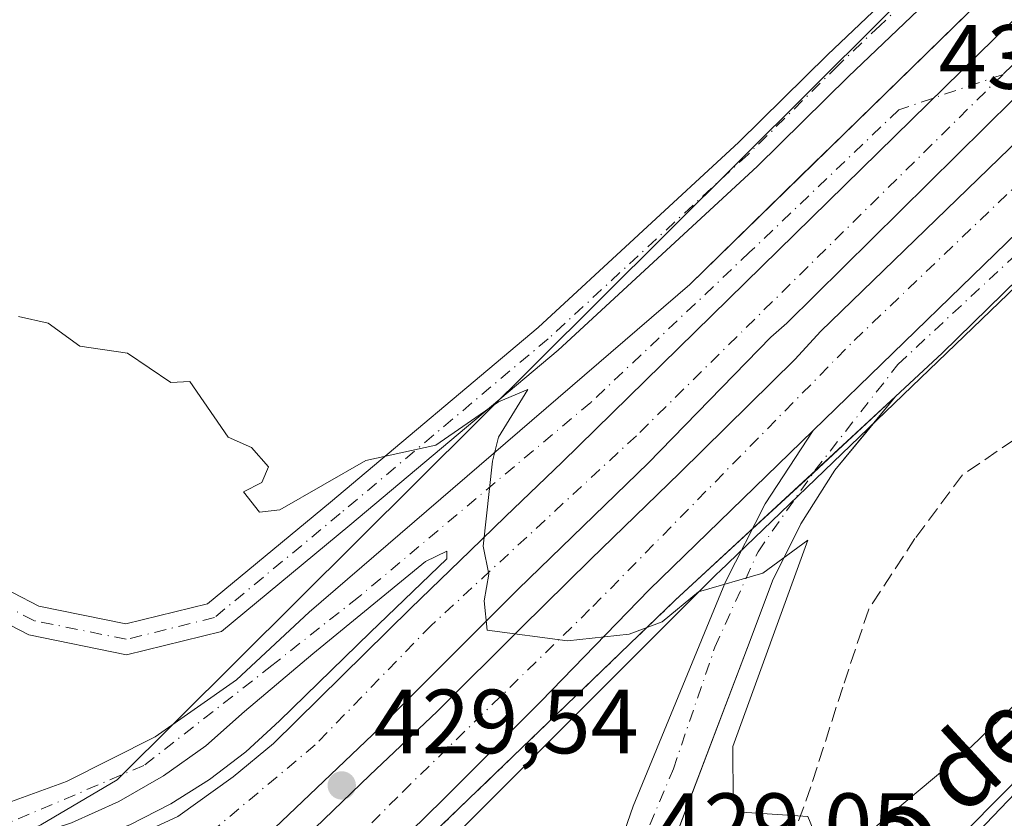
# Model space of a CAD drawing. Units: metres. Extents: x 607232 to 610681, y 4743147 to 4745515.
# Drawn here: x 609132 to 609241, y 4743301 to 4743388 of the extents above; entities that cross this region are included whole.
import ezdxf
from ezdxf.enums import TextEntityAlignment as Align

# ---------------------------------------------------------------- set-up
doc = ezdxf.new("R2010")
doc.units = ezdxf.units.M
doc.header["$MEASUREMENT"] = 0
for name, pattern in [('DGN Style 2', [1.6480167562047852, 0.988810053722871, -0.6592067024819142]), ('DGN Style 3', [2.307223458686699, 1.648016756204785, -0.6592067024819142]), ('DGN Style 4', [2.6384748266838614, 1.318413404963828, -0.6592067024819142, 0.001648016756204785, -0.6592067024819142])]:
    doc.linetypes.add(name, pattern=pattern)
for name, color, linetype, lineweight in [('Alambrada', 7, 'DGN Style 2', 0), ('Camino Cxs', 7, 'Continuous', 0), ('Camino eje', 30, 'DGN Style 4', 13), ('Carretera de calzada doble Cxs', 1, 'Continuous', 13), ('Carretera de calzada doble eje', 1, 'DGN Style 4', 0), ('Cultivos herbáceos CxS', 92, 'Continuous', 0), ('Curva de nivel normal', 30, 'Continuous', 0), ('Elemento construido', 1, 'Continuous', 0), ('Huerta CxS', 92, 'Continuous', 0), ('Núcleo urbano CxS', 7, 'Continuous', 0), ('Parque-jardín CxS', 135, 'Continuous', 0), ('Punto de cota en terreno', 7, 'Continuous', 0), ('Rótulo de punto de cota en terreno', 7, 'Continuous', 0), ('Senda pavimentada', 7, 'DGN Style 3', 0), ('Texto cartográfico', 7, 'Continuous', 0), ('Vegetación y arbolados urbanos CxS', 151, 'Continuous', 0), ('Vía urbana Cxs', 4, 'Continuous', 0), ('Vía urbana eje', 4, 'DGN Style 4', 0)]:
    doc.layers.add(name, color=color, linetype=linetype, lineweight=lineweight)
doc.styles.add('Style-Arial', font='txt')

# ---------------------------------------------------------------- blocks, each defined once
blk = doc.blocks.new('*U12')
at = {"layer": 'Núcleo urbano CxS', "color": 7, "linetype": 'Continuous', "lineweight": 0}
for points in [[(609288.4423000002, 4743400.361500001, 433.4863000000041), (609249.7096999995, 4743366.6501, 432.0081000000064), (609209.3768999996, 4743327.852299999, 430.2260999999999), (609209.1268999996, 4743327.6063, 430.2188000000024), (609167.3318999996, 4743285.8215, 428.9326000000001), (609163.4643000001, 4743278.6051, 428.659799999994), (609161.5831000004, 4743274.243899999, 428.6695000000037), (609160.6879000004, 4743271.594900001, 428.5561000000016), (609159.6029000003, 4743266.978900001, 427.9548000000068), (609157.6266999999, 4743255.1623, 428.6128000000026), (609157.5465000002, 4743254.8181, 428.6358000000037), (609155.6564999997, 4743248.438100001, 428.6303000000044)], [(609128.4040999999, 4743297.0327, 428.8754999999946), (609134.7971000001, 4743299.982899999, 428.8316999999952), (609143.2138999999, 4743304.951500001, 428.9627999999939), (609196.0279000001, 4743357.478700001, 430.5633999999991), (609196.0462999997, 4743357.497099999, 430.5635000000038), (609196.0647, 4743357.5153, 430.5638999999938), (609234.8866999998, 4743396.214500001, 431.7323999999935)]]:
    blk.add_polyline3d(points, dxfattribs=at)
blk = doc.blocks.new('*U23')
at = {"layer": 'Parque-jardín CxS', "color": 135, "linetype": 'Continuous', "lineweight": 0}
for points in [[(609383.2828000003, 4743447.291200001, 429.8442000000068), (609311.0818999996, 4743374.597899999, 429.6358000000037), (609279.8052000003, 4743343.108100001, 429.7507000000041), (609272.0401, 4743335.290100001, 429.1463999999978), (609169.4200999998, 4743231.4801, 428.2553000000044)], [(609152.9101, 4743228.920100001, 428.2103000000062), (609155.7301000003, 4743252.8301, 428.7290000000066), (609157.4156999999, 4743264.222100001, 427.9066000000021), (609158.0500999996, 4743268.5101, 428.3586000000069), (609159.7901, 4743272.970100001, 428.9717999999993), (609164.0500999996, 4743283.620100001, 429.6059999999998), (609168.1201, 4743289.630100001, 431.0121999999974), (609197.4857000001, 4743317.9066, 429.946299999996), (609204.5201000003, 4743324.6801, 430.0987000000023), (609228.7401000002, 4743347.0601, 431.2212), (609233.8601000002, 4743351.8301, 431.2241999999969), (609289.4401000004, 4743406.2501, 433.8383999999933)]]:
    blk.add_polyline3d(points, dxfattribs=at)
blk = doc.blocks.new('5PATER')
at = {"layer": 'Huerta CxS', "linetype": 'Continuous', "lineweight": 0}
h = blk.add_hatch(color=51, dxfattribs=at)
edge = h.paths.add_edge_path()
edge.add_ellipse((0, 0), major_axis=(-0.1095731443231308, -0.1110710700762829), ratio=0.9994222409660322, start_angle=0, end_angle=360)
blk = doc.blocks.new('*U34')
at = {"layer": 'Carretera de calzada doble Cxs', "color": 1, "linetype": 'Continuous', "lineweight": 13}
for points in [[(609263.4924999997, 4743401.321900001, 433.3889999999956), (609216.7934999998, 4743355.152100001, 431.2326999999932), (609215.0389, 4743353.589299999, 431.1655000000028), (609201.5535000004, 4743339.7621, 430.6555999999982), (609187.2659, 4743325.8979, 430.1790000000037), (609171.2851, 4743309.917099999, 429.7057999999961), (609160.4901000002, 4743299.6511, 429.4793000000063)], [(609164.9351000005, 4743299.6511, 429.4704000000056), (609170.9675000003, 4743305.472100001, 429.6309999999939), (609178.3759000005, 4743312.4571, 429.8424999999989), (609187.5834999997, 4743321.6645, 430.1223999999929), (609195.2034999998, 4743329.1787, 430.3423999999941), (609205.0459000003, 4743338.703700001, 430.6826000000001), (609217.7081000004, 4743351.1929, 431.1668000000063), (609220.4977000002, 4743354.2259, 431.2614000000031), (609296.6382999998, 4743428.0211, 434.8473999999987)], [(609266.8201000001, 4743389.110099999, 433.0037000000011), (609259.7770999996, 4743382.263, 432.6738000000041), (609257.8049, 4743380.3455, 432.5810000000056), (609245.9600999998, 4743368.8301, 432.0250999999989), (609219.6880000001, 4743343.3292, 430.8301999999967), (609201.6700999998, 4743325.840100001, 430.2069000000047), (609189.7600999996, 4743313.540100001, 429.8279999999941), (609178.9801000003, 4743302.7501, 429.8515000000043), (609170.1201, 4743294.050100001, 430.124100000001), (609166.7801000001, 4743290.3101, 430.3084999999992), (609165.0100999996, 4743287.840100001, 430.537599999996), (609160.7600999996, 4743279.9101, 429.1252999999998), (609158.7801000001, 4743275.3201, 429.1705999999977), (609157.8000999996, 4743272.420100001, 429.2209000000003), (609156.6601, 4743267.5701, 428.4817000000039), (609154.6700999998, 4743255.670100001, 428.656799999997), (609152.7801000001, 4743249.290100001, 428.7590000000055)], [(609131.6201, 4743294.4801, 428.8876000000019), (609136.0500999996, 4743295.340100001, 428.9608000000007), (609142.9801000003, 4743297.7301, 430.2143000000069), (609149.8501000004, 4743300.920100001, 429.5512000000017), (609155.9600999998, 4743305.2601, 429.4406000000017), (609160.3901000004, 4743308.9301, 429.4052999999985), (609175.4401000004, 4743323.790100001, 429.7939999999944), (609181.9971000003, 4743330.122500001, 429.9863999999943), (609185.8816999998, 4743333.874100001, 430.1108999999997), (609192.0800999999, 4743339.860099999, 430.3224000000046), (609239.6201, 4743386.4301, 432.3104000000022), (609250.9852, 4743397.459200001, 432.8222999999998)]]:
    blk.add_polyline3d(points, dxfattribs=at)
blk = doc.blocks.new('*U36')
at = {"layer": 'Vía urbana Cxs', "color": 4, "linetype": 'Continuous', "lineweight": 0}
for points in [[(609179.4830999998, 4743241.659800001, 428.3086000000039), (609246.3037999999, 4743309.2554, 429.0387999999948), (609249.8812999995, 4743312.874399999, 428.9854999999953), (609272.0401, 4743335.290100001, 429.1463999999978), (609311.0818999996, 4743374.597899999, 429.6358000000037), (609323.4497999996, 4743387.050200001, 429.4903000000049), (609325.8762999997, 4743389.4934, 429.5319000000018)], [(609164.5505999997, 4743247.652600001, 428.3263000000007), (609170.1597999996, 4743253.043099999, 428.4269999999961), (609177.5681999996, 4743260.663100001, 428.5148999999947), (609183.6007000003, 4743267.753900001, 428.6184999999969), (609187.7281999999, 4743273.786499999, 428.6967000000004), (609192.3849, 4743282.4648, 428.8007000000071), (609195.6656999999, 4743289.767300001, 429.0066999999981), (609199.8990000002, 4743302.044000001, 429.258799999996), (609210.0591000002, 4743326.703199999, 430.0731999999989), (609214.3981999997, 4743335.275699999, 430.4909999999945), (609219.6880000001, 4743343.3292, 430.8301999999967), (609245.9600999998, 4743368.8301, 432.0250999999989), (609257.8049, 4743380.3455, 432.5810000000056), (609259.7770999996, 4743382.263, 432.6738000000041), (609266.8201000001, 4743389.110099999, 433.0037000000011)], [(609285.9236000003, 4743402.807, 433.7449000000051), (609233.8601000002, 4743351.8301, 431.2241999999969), (609228.7401000002, 4743347.0601, 431.2212), (609225.6106000004, 4743343.2851, 430.9753000000055), (609222.0500999996, 4743338.9901, 430.6689999999944), (609218.3101000005, 4743333.0801, 430.4446999999927), (609215.2001, 4743326.8101, 430.1867999999959), (609212.7600999996, 4743320.2601, 429.9297999999981), (609203.6398999998, 4743296.2722, 429.3374999999942), (609202.8901000004, 4743294.300100001, 429.2406000000047), (609199.5401, 4743284.4001, 429.0169000000024), (609196.6201, 4743278.0601, 428.8666999999987), (609194.2028000001, 4743273.762700001, 428.8282999999938), (609191.9028000003, 4743270.0788, 428.7381000000024), (609189.2701000003, 4743266.220100001, 428.6916000000056), (609184.8800999997, 4743260.800100001, 428.5950000000012), (609170.6401000004, 4743246.450099999, 428.2799999999989)]]:
    blk.add_polyline3d(points, dxfattribs=at)
blk = doc.blocks.new('*U38')
at = {"layer": 'Vía urbana Cxs', "color": 4, "linetype": 'Continuous', "lineweight": 0}
for points in [[(609250.9852, 4743397.459200001, 432.8222999999998), (609239.6201, 4743386.4301, 432.3104000000022), (609192.0800999999, 4743339.860099999, 430.3224000000046), (609185.8816999998, 4743333.874100001, 430.1108999999997), (609181.9971000003, 4743330.122500001, 429.9863999999943), (609175.4401000004, 4743323.790100001, 429.7939999999944), (609160.3901000004, 4743308.9301, 429.4052999999985), (609155.9600999998, 4743305.2601, 429.4406000000017), (609149.8501000004, 4743300.920100001, 429.5512000000017), (609142.9801000003, 4743297.7301, 430.2143000000069), (609136.0500999996, 4743295.340100001, 428.9608000000007), (609131.6201, 4743294.4801, 428.8876000000019)], [(609130.7901, 4743302.2601, 428.9133000000002), (609137.6300999997, 4743304.7601, 429.1062999999995), (609147.3701, 4743309.6801, 429.1668999999966), (609156.3101000005, 4743315.9301, 429.3649000000005), (609164.2901, 4743323.380100001, 429.5705000000017), (609206.1101000002, 4743359.4001, 430.9695000000065), (609219.7596000005, 4743372.721799999, 431.4155000000028), (609221.7570000002, 4743374.6713, 431.6561999999976), (609269.8201000001, 4743421.5801, 435.2899999999936)], [(609131.5316000005, 4743295.780400001, 428.8969999999972), (609138.1575999996, 4743297.604800001, 429.1956000000064), (609144.5959999999, 4743300.009, 429.7332000000025), (609149.0796999997, 4743302.299000001, 429.4190999999992), (609153.3398000002, 4743304.9823, 429.4949999999953), (609157.3416999998, 4743308.0372, 429.3340000000026), (609161.0531000001, 4743311.439099999, 429.4150999999983), (609171.0014000004, 4743321.1228, 429.6750000000029), (609179.4151999997, 4743329.2191, 429.9177000000054), (609179.4151999997, 4743330.0658, 429.9165999999968), (609177.0869000005, 4743328.954500001, 429.8546000000061), (609164.7043000003, 4743318.794500001, 429.5332999999956), (609157.1902000001, 4743312.444499999, 429.3127999999998), (609152.9238, 4743308.690400001, 429.2253999999957), (609148.3042000001, 4743305.3805, 429.2044000000024), (609143.3776000004, 4743302.547900001, 429.4484999999986), (609138.1930000001, 4743300.220699999, 429.1643999999943), (609131.6732999999, 4743298.099500001, 428.9101999999984)]]:
    blk.add_polyline3d(points, dxfattribs=at)

msp = doc.modelspace()

# ---------------------------------------------------------------- linework, layer by layer
at = {"layer": 'Alambrada', "color": 7, "linetype": 'DGN Style 2', "lineweight": 0}
msp.add_polyline3d([(609204.5201000003, 4743324.6801, 430.0987000000023), (609168.1201, 4743289.630100001, 431.0121999999974), (609164.0500999996, 4743283.620100001, 429.6059999999998), (609159.7901, 4743272.970100001, 428.9717999999993)], dxfattribs=at)
at = {"layer": 'Camino Cxs', "color": 7, "linetype": 'Continuous', "lineweight": 0}
for points in [[(609126.1035000002, 4743328.4233, 429.5108999999939), (609134.5948999999, 4743324.025900001, 429.6037000000069), (609144.1662999997, 4743322.081700001, 429.5611000000063), (609153.1237000005, 4743324.284299999, 429.6579000000056), (609166.6391000003, 4743335.469500001, 429.9881000000024), (609189.4650999998, 4743354.649700001, 430.5228999999963), (609211.5099, 4743375.0185, 431.1826000000001), (609221.2500999998, 4743384.640100001, 431.8350999999967), (609230.4801000003, 4743393.440099999, 431.7237000000023)], [(609126.1035000002, 4743328.4233, 429.5108999999939), (609134.5948999999, 4743324.025900001, 429.6037000000069), (609144.1662999997, 4743322.081700001, 429.5611000000063), (609153.1237000005, 4743324.284299999, 429.6579000000056), (609166.6391000003, 4743335.469500001, 429.9881000000024), (609189.4650999998, 4743354.649700001, 430.5228999999963), (609211.5099, 4743375.0185, 431.1826000000001), (609221.2500999998, 4743384.640100001, 431.8350999999967), (609230.4801000003, 4743393.440099999, 431.7237000000023)], [(609232.7701000003, 4743391.030099999, 431.8448999999965), (609223.5701000001, 4743382.2501, 432.1132000000071), (609213.5440999996, 4743372.3463, 431.1692999999942), (609191.6467000004, 4743352.172499999, 430.4259000000021), (609168.7525000004, 4743332.9351, 429.7330999999977), (609154.6454999996, 4743321.2601, 429.5405000000028), (609144.2352999998, 4743318.700300001, 429.6238000000012), (609133.4864999996, 4743320.8837, 429.6826000000001), (609124.1980999997, 4743325.693700001, 429.4538999999932)], [(609232.7701000003, 4743391.030099999, 431.8448999999965), (609223.5701000001, 4743382.2501, 432.1132000000071), (609213.5440999996, 4743372.3463, 431.1692999999942), (609191.6467000004, 4743352.172499999, 430.4259000000021), (609168.7525000004, 4743332.9351, 429.7330999999977), (609154.6454999996, 4743321.2601, 429.5405000000028), (609144.2352999998, 4743318.700300001, 429.6238000000012), (609133.4864999996, 4743320.8837, 429.6826000000001), (609124.1980999997, 4743325.693700001, 429.4538999999932)]]:
    msp.add_polyline3d(points, dxfattribs=at)
at = {"layer": 'Camino eje', "color": 30, "linetype": 'DGN Style 4', "lineweight": 13}
msp.add_polyline3d([(609270.1754999999, 4743431.086300001, 433.3344999999972), (609264.6750999996, 4743425.575099999, 432.883799999996), (609259.7651000004, 4743420.425100001, 432.6600000000035), (609256.0551000005, 4743416.110099999, 432.6312000000034), (609248.4351000005, 4743408.530099999, 432.349000000002), (609240.8400999998, 4743400.9801, 432.0270000000019), (609231.6250999998, 4743392.235099999, 431.7372999999934), (609227.0251000002, 4743387.845100001, 431.7649999999995), (609222.4101, 4743383.4451, 431.9922999999981), (609212.5270999996, 4743373.682499999, 431.1592999999993), (609190.5559, 4743353.4111, 430.4603000000062), (609167.6958999997, 4743334.202299999, 429.8381999999983), (609153.8844999997, 4743322.772299999, 429.5930999999982), (609144.2006999999, 4743320.390900001, 429.5927999999985), (609134.0406999999, 4743322.454700001, 429.5166999999929), (609125.1507000001, 4743327.058499999, 429.4952999999951), (609117.6895000003, 4743333.8847, 429.510500000004), (609111.8157000003, 4743334.837300001, 429.4716000000044), (609106.2594999997, 4743332.614700001, 429.382500000007), (609091.4956999999, 4743316.422300001, 428.9039000000049)], dxfattribs=at)
at = {"layer": 'Carretera de calzada doble Cxs', "color": 1, "linetype": 'Continuous', "lineweight": 13}
for points in [[(609131.6201, 4743294.4801, 428.8876000000019), (609136.0500999996, 4743295.340100001, 428.9608000000007), (609142.9801000003, 4743297.7301, 430.2143000000069), (609149.8501000004, 4743300.920100001, 429.5512000000017), (609155.9600999998, 4743305.2601, 429.4406000000017), (609160.3901000004, 4743308.9301, 429.4052999999985), (609175.4401000004, 4743323.790100001, 429.7939999999944), (609181.9971000003, 4743330.122500001, 429.9863999999943), (609185.8816999998, 4743333.874100001, 430.1108999999997), (609192.0800999999, 4743339.860099999, 430.3224000000046), (609239.6201, 4743386.4301, 432.3104000000022), (609250.9852, 4743397.459200001, 432.8222999999998), (609257.5344000002, 4743403.8148, 433.2225000000035), (609268.3701, 4743414.3301, 433.7725000000065), (609285.5701000001, 4743431.4801, 434.5611000000063), (609304.7306000004, 4743449.9759, 435.5247999999993)], [(609323.4764, 4743444.741400001, 435.9009999999981), (609320.5721000005, 4743441.9352, 435.6828999999998), (609315.8860999999, 4743437.407400001, 435.4398999999976), (609285.7100999998, 4743408.2501, 433.9357000000019), (609266.8201000001, 4743389.110099999, 433.0037000000011), (609259.7770999996, 4743382.263, 432.6738000000041), (609257.8049, 4743380.3455, 432.5810000000056), (609245.9600999998, 4743368.8301, 432.0250999999989), (609219.6880000001, 4743343.3292, 430.8301999999967)], [(609164.9351000005, 4743299.6511, 429.4704000000056), (609170.9675000003, 4743305.472100001, 429.6309999999939), (609178.3759000005, 4743312.4571, 429.8424999999989), (609187.5834999997, 4743321.6645, 430.1223999999929), (609195.2034999998, 4743329.1787, 430.3423999999941), (609205.0459000003, 4743338.703700001, 430.6826000000001), (609217.7081000004, 4743351.1929, 431.1668000000063), (609220.4977000002, 4743354.2259, 431.2614000000031), (609296.6382999998, 4743428.0211, 434.8473999999987)], [(609263.4924999997, 4743401.321900001, 433.3889999999956), (609216.7934999998, 4743355.152100001, 431.2326999999932), (609215.0389, 4743353.589299999, 431.1655000000028), (609201.5535000004, 4743339.7621, 430.6555999999982), (609187.2659, 4743325.8979, 430.1790000000037), (609171.2851, 4743309.917099999, 429.7057999999961), (609160.4901000002, 4743299.6511, 429.4793000000063)], [(609219.6880000001, 4743343.3292, 430.8301999999967), (609201.6700999998, 4743325.840100001, 430.2069000000047), (609189.7600999996, 4743313.540100001, 429.8279999999941), (609178.9801000003, 4743302.7501, 429.8515000000043), (609170.1201, 4743294.050100001, 430.124100000001), (609166.7801000001, 4743290.3101, 430.3084999999992), (609165.0100999996, 4743287.840100001, 430.537599999996), (609160.7600999996, 4743279.9101, 429.1252999999998), (609158.7801000001, 4743275.3201, 429.1705999999977), (609157.8000999996, 4743272.420100001, 429.2209000000003), (609156.6601, 4743267.5701, 428.4817000000039), (609154.6700999998, 4743255.670100001, 428.656799999997), (609152.7801000001, 4743249.290100001, 428.7590000000055), (609150.0100999996, 4743244.020099999, 428.6086000000069)]]:
    msp.add_polyline3d(points, dxfattribs=at)
at = {"layer": 'Carretera de calzada doble eje', "color": 1, "linetype": 'DGN Style 4', "lineweight": 0}
for points in [[(609444.2307000002, 4743553.546900001, 438.858699999997), (609415.7401000002, 4743537.651900001, 440.1040999999968), (609399.9974999996, 4743527.862299999, 439.7188000000024), (609379.3598999997, 4743513.5747, 439.165599999993), (609357.6639, 4743495.4507, 438.1199000000051), (609338.2171, 4743477.988299999, 437.179099999994), (609317.9765, 4743458.276699999, 436.1113000000041), (609286.7555000001, 4743427.717300001, 434.5500000000029), (609243.4961000001, 4743385.3839, 432.4567999999999), (609240.5557000004, 4743382.4858, 432.3105000000069)], [(609150.7301000003, 4743266.770099999, 429.0420000000013), (609151.7430999996, 4743269.664100001, 429.045100000003), (609154.7801000001, 4743278.340100001, 429.1811000000016), (609156.8838999998, 4743282.780900001, 429.133600000001), (609161.7500999998, 4743291.024300001, 429.2575999999972), (609167.2959000003, 4743296.351500001, 429.3472000000039), (609174.5719, 4743303.627499999, 429.5463000000018), (609195.4741000002, 4743324.000499999, 430.1695999999939), (609224.1815, 4743353.2369, 431.2296000000061), (609247.8617000004, 4743375.858899999, 432.3034999999945), (609288.0784999998, 4743414.8849, 434.2345999999961), (609318.1086999997, 4743444.3861, 435.6600999999937), (609322.1969, 4743448.334899999, 435.8644999999961)], [(609240.5557000004, 4743382.4858, 432.3105000000069), (609200.2631000001, 4743342.772700001, 430.6150999999954), (609177.7204999998, 4743321.9235, 429.8540999999968), (609164.9675000003, 4743308.800100001, 429.5458000000072), (609152.8497000001, 4743298.640100001, 429.6024000000034), (609140.1201, 4743291.6801, 429.0890000000073), (609131.9556999998, 4743288.647100001, 428.9519), (609130.1601, 4743287.9801, 428.9474999999948)]]:
    msp.add_polyline3d(points, dxfattribs=at)
at = {"layer": 'Cultivos herbáceos CxS', "color": 92, "linetype": 'Continuous', "lineweight": 0}
for points in [[(609423.2094999999, 4743575.115300001, 431.3231999999989), (609408.2001, 4743566.8345, 430.3871999999974), (609408.0811000001, 4743566.764900001, 430.3840999999957), (609391.8321000002, 4743556.401900001, 430.1919000000053), (609385.9870999996, 4743553.3093, 430.2624999999971), (609385.7456999999, 4743553.1823, 430.2646999999997), (609383.3371000001, 4743551.9089, 430.3016000000061), (609374.4407000003, 4743544.724300001, 430.4548000000068), (609356.2302999999, 4743526.922700001, 431.4358000000066), (609332.2603000002, 4743495.4409, 433.5083000000013), (609313.4763000002, 4743475.3049, 433.7875000000058), (609313.2302999999, 4743475.0429, 433.7648000000045), (609303.5598999998, 4743464.6713, 433.6993999999977), (609303.4534999998, 4743464.569300001, 433.687699999995), (609234.8866999998, 4743396.214500001, 431.7323999999935), (609196.0647, 4743357.5153, 430.5638999999938), (609196.0462999997, 4743357.497099999, 430.5635000000038), (609196.0279000001, 4743357.478700001, 430.5633999999991), (609143.2138999999, 4743304.951500001, 428.9627999999939), (609134.7971000001, 4743299.982899999, 428.8316999999952), (609128.4040999999, 4743297.0327, 428.8754999999946)], [(609234.8866999998, 4743396.214500001, 431.7323999999935), (609196.0647, 4743357.5153, 430.5638999999938), (609196.0462999997, 4743357.497099999, 430.5635000000038), (609196.0279000001, 4743357.478700001, 430.5633999999991), (609143.2138999999, 4743304.951500001, 428.9627999999939), (609134.7971000001, 4743299.982899999, 428.8316999999952), (609128.4040999999, 4743297.0327, 428.8754999999946)]]:
    msp.add_polyline3d(points, dxfattribs=at)
at = {"layer": 'Curva de nivel normal', "color": 30, "linetype": 'Continuous', "lineweight": 0, "elevation": 430, "flags": 128}
for points in [[(609223.0899999999, 4743296.9), (609237.0899999999, 4743308.609999999), (609288.9199999999, 4743358.609999999)], [(609132.3600000005, 4743355.880000001), (609135.5999999996, 4743355.119999999), (609139.0899999999, 4743352.609999999), (609144.3300000001, 4743351.850000001), (609149.0899999999, 4743348.609999999), (609151.1900000004, 4743348.710000001), (609155.3899999997, 4743342.609999999), (609157.9500000002, 4743341.470000001), (609159.8099999996, 4743339.33), (609159.0899999999, 4743337.630000001), (609157.0899999999, 4743336.609999999), (609158.8300000001, 4743334.350000001), (609161.0899999999, 4743334.609999999), (609170.5300000003, 4743340.050000001), (609178.2199999997, 4743341.74), (609185.0899999999, 4743346.49), (609188.3099999996, 4743347.83), (609185.0899999999, 4743342.609999999), (609184.4500000002, 4743339.970000001), (609183.4100000003, 4743330.609999999), (609184.04, 4743327.560000001), (609183.54, 4743324.609999999), (609183.8700000001, 4743321.390000001), (609192.7000000002, 4743320.220000001), (609199.4500000002, 4743320.970000001), (609203.0899999999, 4743322.33), (609207.0899999999, 4743325.609999999), (609214.1500000004, 4743327.67), (609219.0899999999, 4743331.279999999), (609210.8600000005, 4743308.609999999), (609210.8899999997, 4743302.609999999), (609211.8600000005, 4743301.380000001), (609219.0899999999, 4743300.930000001), (609220.9299999997, 4743296.449999999)]]:
    msp.add_lwpolyline(points, dxfattribs=at)
at = {"layer": 'Elemento construido', "color": 1, "linetype": 'Continuous', "lineweight": 0}
for points in [[(609330.6201, 4743476.590100001, 437.0106999999989), (609301.1901000004, 4743452.1801, 435.3222999999998), (609269.8201000001, 4743421.5801, 435.2899999999936), (609206.1101000002, 4743359.4001, 430.9695000000065), (609164.2901, 4743323.380100001, 429.5705000000017), (609156.3101000005, 4743315.9301, 429.3649000000005), (609147.3701, 4743309.6801, 429.1668999999966), (609137.6300999997, 4743304.7601, 429.1062999999995), (609130.7901, 4743302.2601, 428.9133000000002), (609122.4600999998, 4743301.100099999, 428.2161999999954)], [(609182.3113000002, 4743177.5241, 427.2318999999989), (609154.8701, 4743204.050100001, 428.1266999999935), (609153.0100999996, 4743210.440099999, 428.1842999999935), (609152.5601000005, 4743214.870100001, 428.2198000000063), (609153.0900999998, 4743221.5101, 428.2339000000065), (609155.0601000005, 4743227.870100001, 428.2225000000035), (609162.6401000004, 4743237.340100001, 428.2755000000034), (609170.6401000004, 4743246.450099999, 428.2799999999989), (609184.8800999997, 4743260.800100001, 428.5950000000012), (609189.2701000003, 4743266.220100001, 428.6916000000056), (609193.2001, 4743271.9801, 428.7878999999957), (609196.6201, 4743278.0601, 428.8666999999987), (609199.5401, 4743284.4001, 429.0169000000024), (609202.8901000004, 4743294.300100001, 429.2406000000047), (609212.7600999996, 4743320.2601, 429.9297999999981), (609215.2001, 4743326.8101, 430.1867999999959), (609218.3101000005, 4743333.0801, 430.4446999999927), (609222.0500999996, 4743338.9901, 430.6689999999944), (609228.7401000002, 4743347.0601, 431.2212), (609233.8601000002, 4743351.8301, 431.2241999999969), (609289.4401000004, 4743406.2501, 433.8383999999933), (609338.4301000005, 4743456.420100001, 437.104800000001), (609346.9501, 4743466.4901, 437.032600000006)], [(609389.3901000004, 4743453.440099999, 429.8650999999954), (609272.0401, 4743335.290100001, 429.1463999999978), (609169.4200999998, 4743231.4801, 428.2553000000044), (609172.7100999998, 4743228.1801, 428.1352999999945), (609170.7701000003, 4743226.440099999, 428.1546999999992), (609169.0500999996, 4743226.940099999, 428.1809000000067), (609167.2500999998, 4743227.040100001, 428.207899999994), (609165.4801000003, 4743226.720100001, 428.2277000000031), (609163.8300999999, 4743226.0101, 428.2391000000061), (609162.3901000004, 4743224.940099999, 428.2400000000052), (609161.2301000003, 4743223.5701, 428.2375000000029), (609160.4101, 4743221.970100001, 428.2461999999941), (609159.9801000003, 4743220.2301, 428.2553999999946), (609159.9600999998, 4743218.4301, 428.2556999999942), (609160.3400999998, 4743216.6801, 428.252999999997), (609161.1201, 4743215.0601, 428.2532999999967), (609168.4501, 4743206.300100001, 431.8159000000014)]]:
    msp.add_polyline3d(points, dxfattribs=at)
at = {"layer": 'Núcleo urbano CxS', "color": 7, "linetype": 'Continuous', "lineweight": 0, "extrusion": (0.02031715323665743, -0.02948447124367649, 0.9993587340088839), "elevation": -127046.882715693, "flags": 128}
msp.add_lwpolyline([(3193273.034422298, 3557880.030377208), (3192947.344638562, 3557812.565375899), (3192946.570277873, 3557812.452549347), (3192901.834868772, 3557805.960469325)], dxfattribs=at)
at = {"layer": 'Núcleo urbano CxS', "color": 7, "linetype": 'Continuous', "lineweight": 0}
for points in [[(609423.2094999999, 4743575.115300001, 431.3231999999989), (609408.2001, 4743566.8345, 430.3871999999974), (609408.0811000001, 4743566.764900001, 430.3840999999957), (609391.8321000002, 4743556.401900001, 430.1919000000053), (609385.9870999996, 4743553.3093, 430.2624999999971), (609385.7456999999, 4743553.1823, 430.2646999999997), (609383.3371000001, 4743551.9089, 430.3016000000061), (609374.4407000003, 4743544.724300001, 430.4548000000068), (609356.2302999999, 4743526.922700001, 431.4358000000066), (609332.2603000002, 4743495.4409, 433.5083000000013), (609313.4763000002, 4743475.3049, 433.7875000000058), (609313.2302999999, 4743475.0429, 433.7648000000045), (609303.5598999998, 4743464.6713, 433.6993999999977), (609303.4534999998, 4743464.569300001, 433.687699999995), (609234.8866999998, 4743396.214500001, 431.7323999999935), (609196.0647, 4743357.5153, 430.5638999999938), (609196.0462999997, 4743357.497099999, 430.5635000000038), (609196.0279000001, 4743357.478700001, 430.5633999999991), (609143.2138999999, 4743304.951500001, 428.9627999999939), (609134.7971000001, 4743299.982899999, 428.8316999999952), (609128.4040999999, 4743297.0327, 428.8754999999946)], [(609288.4423000002, 4743400.361500001, 433.4863000000041), (609249.7096999995, 4743366.6501, 432.0081000000064), (609209.3768999996, 4743327.852299999, 430.2260999999999), (609209.1268999996, 4743327.6063, 430.2188000000024), (609167.3318999996, 4743285.8215, 428.9326000000001), (609163.4643000001, 4743278.6051, 428.659799999994), (609161.5831000004, 4743274.243899999, 428.6695000000037), (609160.6879000004, 4743271.594900001, 428.5561000000016), (609159.6029000003, 4743266.978900001, 427.9548000000068), (609157.6266999999, 4743255.1623, 428.6128000000026), (609157.5465000002, 4743254.8181, 428.6358000000037), (609155.6564999997, 4743248.438100001, 428.6303000000044)]]:
    msp.add_polyline3d(points, dxfattribs=at)
msp.add_polyline3d([(609539.7714999998, 4743464.5417, 431.210500000001), (609524.9275000002, 4743455.2071, 429.6434000000008), (609517.9071000004, 4743447.776500001, 429.4726999999984), (609254.8350999998, 4743178.672, 426.2225999999937), (609116.5385999996, 4743176.482999999, 427.9250999999931), (609149.6942999996, 4743207.208500001, 428.1701999999932), (609150.2676999997, 4743207.7411, 428.1616000000067), (609380.1958999997, 4743448.058700001, 430.5773000000045), (609380.2533, 4743448.001300001, 430.5614999999962), (609390.5422999999, 4743458.7533, 430.0681999999942), (609407.1353000002, 4743476.095899999, 430.1100000000006), (609407.2172999998, 4743476.1819, 430.1111999999994), (609434.6601, 4743504.8661, 431.1748999999982), (609434.8894999997, 4743504.6491, 431.1114999999991), (609446.2925000006, 4743516.380100001, 432.463699999993), (609453.5181, 4743518.788699999, 432.0362000000023), (609453.5711000003, 4743518.8051, 432.0326999999961), (609459.4040999999, 4743520.750700001, 431.4219000000012), (609463.7128999997, 4743523.511299999, 431.2920000000013), (609467.9685000004, 4743527.3903, 431.7553000000044), (609467.9605, 4743527.5053, 431.7715999999928), (609486.2411000002, 4743518.096899999, 430.9689000000071)], close=True, dxfattribs=at)
at = {"layer": 'Parque-jardín CxS', "color": 135, "linetype": 'Continuous', "lineweight": 0, "extrusion": (-0.03446590979127081, -0.03184743638849213, 0.9988983140729296), "elevation": -171630.3204339396, "flags": 128}
msp.add_lwpolyline([(-3070320.151270533, 3662524.880322944), (-3070320.151270533, 3662537.150403353)], dxfattribs=at)
at = {"layer": 'Parque-jardín CxS', "color": 135, "linetype": 'Continuous', "lineweight": 0, "extrusion": (-0.02333198764836991, -0.02155954772858165, 0.9994952747532704), "elevation": -116048.1173675667, "flags": 128}
msp.add_lwpolyline([(-3070306.784650098, 3664709.146075636), (-3070306.784650098, 3664718.32202173)], dxfattribs=at)
at = {"layer": 'Parque-jardín CxS', "color": 135, "linetype": 'Continuous', "lineweight": 0, "extrusion": (-0.0162254326071289, -0.01499277259382048, 0.9997559462722198), "elevation": -80570.20141942747, "flags": 128}
msp.add_lwpolyline([(-3070316.208119663, 3665641.305139096), (-3070316.208119663, 3665652.856933446)], dxfattribs=at)
at = {"layer": 'Parque-jardín CxS', "color": 135, "linetype": 'Continuous', "lineweight": 0}
for points in [[(609228.7401000002, 4743347.0601, 431.2212), (609233.8601000002, 4743351.8301, 431.2241999999969), (609285.9236000003, 4743402.807, 433.7449000000051), (609288.1727, 4743405.009099999, 433.8081999999995), (609289.4401000004, 4743406.2501, 433.8383999999933), (609320.8841000004, 4743438.451500001, 436.0337)], [(609311.0818999996, 4743374.597899999, 429.6358000000037), (609279.8052000003, 4743343.108100001, 429.7507000000041), (609272.0401, 4743335.290100001, 429.1463999999978), (609249.8812999995, 4743312.874399999, 428.9854999999953), (609246.3037999999, 4743309.2554, 429.0387999999948), (609179.4830999998, 4743241.659800001, 428.3086000000039), (609177.6457000002, 4743239.801100001, 428.2954000000027), (609169.4200999998, 4743231.4801, 428.2553000000044), (609172.7100999998, 4743228.1801, 428.1352999999945), (609170.7701000003, 4743226.440099999, 428.1546999999992), (609169.0500999996, 4743226.940099999, 428.1809000000067), (609167.2500999998, 4743227.040100001, 428.207899999994), (609165.4801000003, 4743226.720100001, 428.2277000000031), (609163.8300999999, 4743226.0101, 428.2391000000061), (609162.3901000004, 4743224.940099999, 428.2400000000052), (609161.2301000003, 4743223.5701, 428.2375000000029), (609160.4101, 4743221.970100001, 428.2461999999941), (609159.9801000003, 4743220.2301, 428.2553999999946), (609159.9600999998, 4743218.4301, 428.2556999999942), (609160.3400999998, 4743216.6801, 428.252999999997), (609160.7766000004, 4743215.773499999, 428.2522000000026), (609160.9447999997, 4743215.424100001, 428.2526000000071)], [(609159.7901, 4743272.970100001, 428.9717999999993), (609164.0500999996, 4743283.620100001, 429.6059999999998), (609168.1201, 4743289.630100001, 431.0121999999974), (609197.4857000001, 4743317.9066, 429.946299999996), (609204.5201000003, 4743324.6801, 430.0987000000023)]]:
    msp.add_polyline3d(points, dxfattribs=at)
at = {"layer": 'Senda pavimentada', "color": 7, "linetype": 'DGN Style 3', "lineweight": 0}
msp.add_polyline3d([(609311.4287, 4743408.981899999, 433.3383000000031), (609308.9669000005, 4743406.395300001, 433.2666999999929), (609298.1719000004, 4743392.107899999, 433.304099999994), (609284.6781000001, 4743375.915300001, 433.0261000000028), (609271.9781, 4743365.437700001, 432.7991999999941), (609259.9130999995, 4743354.8015, 432.2207000000053), (609245.6255000001, 4743344.958900001, 431.6257000000041), (609236.1004999997, 4743338.450300001, 431.2571000000025), (609230.8617000004, 4743331.465299999, 431.0829999999987), (609225.7817000002, 4743323.6865, 430.8249000000069), (609222.9241000004, 4743315.1139, 430.5475000000006), (609219.4316999996, 4743304.1601, 430.1823000000004), (609214.9073000001, 4743291.761700001, 429.648199999996)], dxfattribs=at)
at = {"layer": 'Vegetación y arbolados urbanos CxS', "color": 151, "linetype": 'Continuous', "lineweight": 0, "extrusion": (0.02031715323665743, -0.02948447124367649, 0.9993587340088839), "elevation": -127046.882715693, "flags": 128}
msp.add_lwpolyline([(3193273.034422298, 3557880.030377208), (3192947.344638562, 3557812.565375899), (3192946.570277873, 3557812.452549347), (3192901.834868772, 3557805.960469325)], dxfattribs=at)
at = {"layer": 'Vegetación y arbolados urbanos CxS', "color": 151, "linetype": 'Continuous', "lineweight": 0}
for points in [[(609380.1958999997, 4743448.058700001, 430.5773000000045), (609150.2676999997, 4743207.7411, 428.1616000000067), (609149.6942999996, 4743207.208500001, 428.1701999999932), (609116.5385999996, 4743176.482999999, 427.9250999999931)], [(609155.6564999997, 4743248.438100001, 428.6303000000044), (609157.5465000002, 4743254.8181, 428.6358000000037), (609157.6266999999, 4743255.1623, 428.6128000000026), (609159.6029000003, 4743266.978900001, 427.9548000000068), (609160.6879000004, 4743271.594900001, 428.5561000000016), (609161.5831000004, 4743274.243899999, 428.6695000000037), (609163.4643000001, 4743278.6051, 428.659799999994), (609167.3318999996, 4743285.8215, 428.9326000000001), (609209.1268999996, 4743327.6063, 430.2188000000024), (609209.3768999996, 4743327.852299999, 430.2260999999999), (609249.7096999995, 4743366.6501, 432.0081000000064), (609288.4423000002, 4743400.361500001, 433.4863000000041)], [(609288.4423000002, 4743400.361500001, 433.4863000000041), (609249.7096999995, 4743366.6501, 432.0081000000064), (609209.3768999996, 4743327.852299999, 430.2260999999999), (609209.1268999996, 4743327.6063, 430.2188000000024), (609167.3318999996, 4743285.8215, 428.9326000000001), (609163.4643000001, 4743278.6051, 428.659799999994), (609161.5831000004, 4743274.243899999, 428.6695000000037), (609160.6879000004, 4743271.594900001, 428.5561000000016), (609159.6029000003, 4743266.978900001, 427.9548000000068), (609157.6266999999, 4743255.1623, 428.6128000000026), (609157.5465000002, 4743254.8181, 428.6358000000037), (609155.6564999997, 4743248.438100001, 428.6303000000044)]]:
    msp.add_polyline3d(points, dxfattribs=at)
at = {"layer": 'Vía urbana Cxs', "color": 4, "linetype": 'Continuous', "lineweight": 0}
for points in [[(609122.4600999998, 4743301.100099999, 428.2161999999954), (609130.7901, 4743302.2601, 428.9133000000002), (609137.6300999997, 4743304.7601, 429.1062999999995), (609147.3701, 4743309.6801, 429.1668999999966), (609156.3101000005, 4743315.9301, 429.3649000000005), (609164.2901, 4743323.380100001, 429.5705000000017), (609206.1101000002, 4743359.4001, 430.9695000000065), (609219.7596000005, 4743372.721799999, 431.4155000000028), (609221.7570000002, 4743374.6713, 431.6561999999976), (609269.8201000001, 4743421.5801, 435.2899999999936), (609301.1901000004, 4743452.1801, 435.3222999999998), (609326.3613999998, 4743473.0579, 436.730899999995), (609330.6201, 4743476.590100001, 437.0106999999989)], [(609131.6201, 4743294.4801, 428.8876000000019), (609136.0500999996, 4743295.340100001, 428.9608000000007), (609142.9801000003, 4743297.7301, 430.2143000000069), (609149.8501000004, 4743300.920100001, 429.5512000000017), (609155.9600999998, 4743305.2601, 429.4406000000017), (609160.3901000004, 4743308.9301, 429.4052999999985), (609175.4401000004, 4743323.790100001, 429.7939999999944), (609181.9971000003, 4743330.122500001, 429.9863999999943), (609185.8816999998, 4743333.874100001, 430.1108999999997), (609192.0800999999, 4743339.860099999, 430.3224000000046), (609239.6201, 4743386.4301, 432.3104000000022), (609250.9852, 4743397.459200001, 432.8222999999998), (609257.5344000002, 4743403.8148, 433.2225000000035), (609268.3701, 4743414.3301, 433.7725000000065), (609285.5701000001, 4743431.4801, 434.5611000000063), (609304.7306000004, 4743449.9759, 435.5247999999993)], [(609323.4764, 4743444.741400001, 435.9009999999981), (609320.5721000005, 4743441.9352, 435.6828999999998), (609315.8860999999, 4743437.407400001, 435.4398999999976), (609285.7100999998, 4743408.2501, 433.9357000000019), (609266.8201000001, 4743389.110099999, 433.0037000000011), (609259.7770999996, 4743382.263, 432.6738000000041), (609257.8049, 4743380.3455, 432.5810000000056), (609245.9600999998, 4743368.8301, 432.0250999999989), (609219.6880000001, 4743343.3292, 430.8301999999967)], [(609320.8841000004, 4743438.451500001, 436.0337), (609289.4401000004, 4743406.2501, 433.8383999999933), (609288.1727, 4743405.009099999, 433.8081999999995), (609285.9236000003, 4743402.807, 433.7449000000051), (609233.8601000002, 4743351.8301, 431.2241999999969), (609228.7401000002, 4743347.0601, 431.2212), (609225.6106000004, 4743343.2851, 430.9753000000055), (609222.0500999996, 4743338.9901, 430.6689999999944), (609218.3101000005, 4743333.0801, 430.4446999999927), (609215.2001, 4743326.8101, 430.1867999999959), (609212.7600999996, 4743320.2601, 429.9297999999981), (609203.6398999998, 4743296.2722, 429.3374999999942), (609202.8901000004, 4743294.300100001, 429.2406000000047), (609199.5401, 4743284.4001, 429.0169000000024), (609196.6201, 4743278.0601, 428.8666999999987), (609194.2028000001, 4743273.762700001, 428.8282999999938)], [(609179.4830999998, 4743241.659800001, 428.3086000000039), (609246.3037999999, 4743309.2554, 429.0387999999948), (609249.8812999995, 4743312.874399999, 428.9854999999953), (609272.0401, 4743335.290100001, 429.1463999999978), (609311.0818999996, 4743374.597999999, 429.6358000000037), (609323.4497999996, 4743387.0503, 429.4903000000049), (609325.8762999997, 4743389.4934, 429.5319000000018)], [(609164.5505999997, 4743247.652600001, 428.3263000000007), (609170.1597999996, 4743253.043099999, 428.4269999999961), (609177.5681999996, 4743260.663100001, 428.5148999999947), (609183.6007000003, 4743267.753900001, 428.6184999999969), (609187.7281999999, 4743273.786499999, 428.6967000000004), (609192.3849, 4743282.4648, 428.8007000000071), (609195.6656999999, 4743289.767300001, 429.0066999999981), (609199.8990000002, 4743302.044000001, 429.258799999996), (609210.0591000002, 4743326.703199999, 430.0731999999989), (609214.3981999997, 4743335.275699999, 430.4909999999945), (609219.6880000001, 4743343.3292, 430.8301999999967)], [(609131.5316000005, 4743295.780400001, 428.8969999999972), (609138.1575999996, 4743297.604800001, 429.1956000000064), (609144.5959999999, 4743300.009, 429.7332000000025), (609149.0796999997, 4743302.299000001, 429.4190999999992), (609153.3398000002, 4743304.9823, 429.4949999999953), (609157.3416999998, 4743308.0372, 429.3340000000026), (609161.0531000001, 4743311.439099999, 429.4150999999983), (609171.0014000004, 4743321.1228, 429.6750000000029), (609179.4151999997, 4743329.2191, 429.9177000000054), (609179.4151999997, 4743330.0658, 429.9165999999968), (609177.0869000005, 4743328.954500001, 429.8546000000061), (609164.7043000003, 4743318.794500001, 429.5332999999956), (609157.1902000001, 4743312.444499999, 429.3127999999998), (609152.9238, 4743308.690400001, 429.2253999999957), (609148.3042000001, 4743305.3805, 429.2044000000024), (609143.3776000004, 4743302.547900001, 429.4484999999986)], [(609143.3776000004, 4743302.547900001, 429.4484999999986), (609138.1930000001, 4743300.220699999, 429.1643999999943), (609131.6732999999, 4743298.099500001, 428.9101999999984)]]:
    msp.add_polyline3d(points, dxfattribs=at)
at = {"layer": 'Vía urbana eje', "color": 4, "linetype": 'DGN Style 4', "lineweight": 0}
for points in [[(609200.6967000002, 4743297.4641, 429.1971999999951), (609204.3201000001, 4743306.170100001, 429.3847999999998), (609208.8901000004, 4743319.540100001, 429.7835000000051), (609213.6201, 4743330.020099999, 430.2351000000053), (609219.8701, 4743338.9301, 430.6535000000004), (609229.0000999998, 4743350.600099999, 431.2198000000063), (609261.2500999998, 4743380.630100001, 432.6389000000054), (609291.8501000004, 4743411.2601, 434.1177000000025), (609313.0000999998, 4743432.4101, 435.1380999999965), (609322.1969, 4743448.334899999, 435.8644999999961)], [(609240.5557000004, 4743382.4858, 432.3105000000069), (609229.1040000003, 4743378.590399999, 432.0157999999938), (609212.6997999996, 4743362.927100001, 431.1264999999985), (609195.2373000003, 4743346.416999999, 430.479800000001), (609169.7313999999, 4743325.038699999, 429.6486000000005), (609160.2063999996, 4743317.524499999, 429.4477999999945), (609146.1305000001, 4743306.5178, 429.1202999999951), (609129.4088000003, 4743299.426999999, 428.9124000000011), (609111.3113000002, 4743298.157000001, 428.9440999999933), (609097.4471000005, 4743302.1786, 428.750199999995), (609081.1486999998, 4743314.9845, 428.8818000000028), (609065.1032999996, 4743323.393100001, 428.9970999999932)]]:
    msp.add_polyline3d(points, dxfattribs=at)

# ---------------------------------------------------------------- block references
at = {"layer": 'Carretera de calzada doble Cxs', "color": 1, "linetype": 'Continuous', "lineweight": 13}
msp.add_blockref('*U34', (0, 0), dxfattribs=at)
at = {"layer": 'Núcleo urbano CxS', "color": 7, "linetype": 'Continuous', "lineweight": 0}
msp.add_blockref('*U12', (0, 0), dxfattribs=at)
at = {"layer": 'Parque-jardín CxS', "color": 135, "linetype": 'Continuous', "lineweight": 0}
msp.add_blockref('*U23', (0, 0), dxfattribs=at)
at = {"layer": 'Punto de cota en terreno', "color": 7, "linetype": 'Continuous', "lineweight": 0, "xscale": 10, "yscale": 10, "zscale": 10}
msp.add_blockref('5PATER', (609167.8799999999, 4743304.33, 429.5399999999936), dxfattribs=at)
at = {"layer": 'Vía urbana Cxs', "color": 4, "linetype": 'Continuous', "lineweight": 0}
for name in ['*U38', '*U36']:
    msp.add_blockref(name, (0, 0), dxfattribs=at)

# ---------------------------------------------------------------- texts
at = {"layer": 'Rótulo de punto de cota en terreno', "color": 7, "linetype": 'Continuous', "lineweight": 0, "style": 'Style-Arial'}
for s, p in [('432,28', (609233.4671999998, 4743380.897800001)), ('429,54', (609171.3672000002, 4743307.857799999)), ('429,05', (609202.3378, 4743296.457800001))]:
    msp.add_text(s, height=7.000000000000002, dxfattribs=at).set_placement(p)
at = {"layer": 'Texto cartográfico', "color": 7, "linetype": 'Continuous', "lineweight": 0, "style": 'Style-Arial'}
msp.add_text('Camino de la Borda', height=8, rotation=42.71036151576968, dxfattribs=at).set_placement((609239.2633079372, 4743309.113508204), align=Align.MIDDLE_CENTER)

doc.saveas('drawing.dxf')
